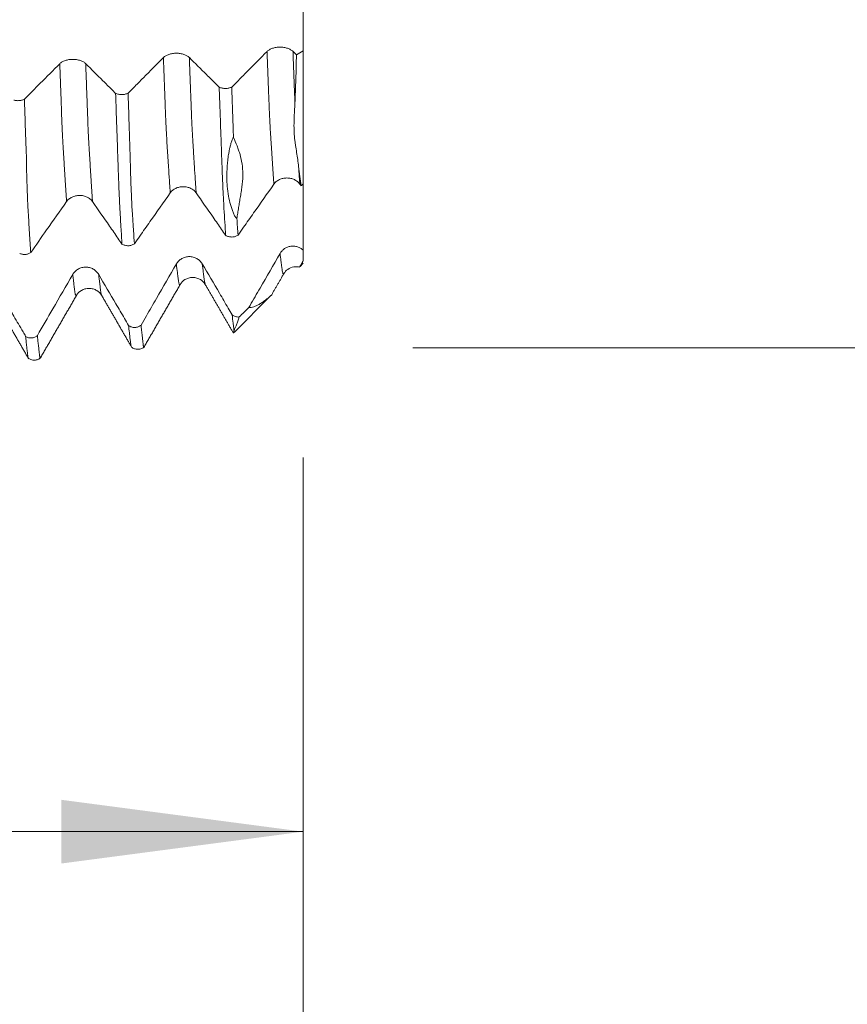
# Model space of a CAD drawing. Units: millimetres. Extents: x -62 to 80, y -82 to 36.
# Drawn here: x 54 to 66, y -18 to -3 of the extents above; entities that cross this region are included whole.
import ezdxf

# ---------------------------------------------------------------- set-up
doc = ezdxf.new("R2010")
doc.units = ezdxf.units.MM
for name, color, linetype in [('1', 4, 'Continuous'), ('2', 7, 'Continuous'), ('SK2', 7, 'Continuous')]:
    doc.layers.add(name, color=color, linetype=linetype)
doc.styles.add('iso_b_vert', font='simplex.shx')
doc.dimstyles.get("Standard").update_dxf_attribs({"dimtxt": 0.18, "dimasz": 0.18, "dimexe": 0.18, "dimexo": 0.0625, "dimgap": 0.09, "dimtad": 1, "dimzin": 0, "dimdsep": 52, "dimtxsty": 'Standard', "dimcen": 0.09, "dimadec": 0, "dimazin": 0, "dimtfac": 1, "dimtdec": 4, "dimtofl": 0, "dimtmove": 0, "dimatfit": 3, "dimfxl": 1, "dimtolj": 1, "dimtzin": 0, "dimarcsym": 0})

# ---------------------------------------------------------------- blocks, each defined once
blk = doc.blocks.new('_U0')
at = {"layer": '2', "lineweight": 13}
for p, q in [((77.5, -8.09623), (77.5, 33.275827)), ((59.5875, 8.09623), (79.5, 8.09623)), ((59.5875, -8.09623), (79.5, -8.09623))]:
    blk.add_line(p, q, dxfattribs=at)
at = {"layer": '2', "lineweight": 18}
for points in [[(77.5, 8.09623), (77.960784, 4.596232), (77.039216, 4.596228)], [(77.5, -8.09623), (77.039216, -4.596232), (77.960784, -4.596228)]]:
    blk.add_solid(points, dxfattribs=at)
at = {"layer": '2', "lineweight": 18, "insert": (76.908886, 18.23123), "char_height": 3, "attachment_point": 7, "rotation": 90, "line_spacing_factor": 1.084337, "style": 'iso_b_vert'}
blk.add_mtext('\\W0.7161;M16x1.50', dxfattribs=at)
blk = doc.blocks.new('_U3')
at = {"layer": 'SK2', "lineweight": 13}
for p, q in [((43, -9.68373), (43, -17.09623)), ((58, -9.68373), (58, -17.09623)), ((58, -15.09623), (43, -15.09623))]:
    blk.add_line(p, q, dxfattribs=at)
at = {"layer": 'SK2', "lineweight": 18}
for points in [[(43, -15.09623), (46.499998, -14.635446), (46.500002, -15.557014)], [(58, -15.09623), (54.500002, -15.557014), (54.499998, -14.635446)]]:
    blk.add_solid(points, dxfattribs=at)
at = {"layer": 'SK2', "lineweight": 18, "insert": (48.983494, -14.211115), "char_height": 3, "attachment_point": 7, "line_spacing_factor": 1.084337, "style": 'iso_b_vert'}
blk.add_mtext('\\W0.5321;15', dxfattribs=at)
blk = doc.blocks.new('_U4')
at = {"layer": 'SK2', "lineweight": 13}
for p, q in [((8, -7.4375), (8, -39.59623)), ((58, -9.68373), (58, -39.59623)), ((58, -37.59623), (8, -37.59623))]:
    blk.add_line(p, q, dxfattribs=at)
at = {"layer": 'SK2', "lineweight": 18}
for points in [[(8, -37.59623), (11.499998, -37.135446), (11.500002, -38.057014)], [(58, -37.59623), (54.500002, -38.057014), (54.499998, -37.135446)]]:
    blk.add_solid(points, dxfattribs=at)
at = {"layer": 'SK2', "lineweight": 18, "insert": (31.367172, -36.711115), "char_height": 3, "attachment_point": 7, "line_spacing_factor": 1.084337, "style": 'iso_b_vert'}
blk.add_mtext('\\W0.6740;50', dxfattribs=at)
blk = doc.blocks.new('_U5')
at = {"layer": '2', "lineweight": 13}
for p, q in [((15.5, -1.5875), (15.5, -28.59623)), ((58, -9.68373), (58, -28.59623)), ((58, -26.59623), (15.5, -26.59623))]:
    blk.add_line(p, q, dxfattribs=at)
at = {"layer": '2', "lineweight": 18}
for points in [[(15.5, -26.59623), (18.999998, -26.135446), (19.000002, -27.057014)], [(58, -26.59623), (54.500002, -27.057014), (54.499998, -26.135446)]]:
    blk.add_solid(points, dxfattribs=at)
at = {"layer": '2', "lineweight": 18, "insert": (33.230601, -25.711115), "char_height": 3, "attachment_point": 7, "line_spacing_factor": 1.084337, "style": 'iso_b_vert'}
blk.add_mtext('\\W0.7640;42.5', dxfattribs=at)

msp = doc.modelspace()

# ---------------------------------------------------------------- linework, layer by layer
at = {"layer": '1', "lineweight": 18}
for p, q in [((58, -3.803), (58, -5.7274)), ((57.9554, -6.9196), (58, -6.875)), ((57.0012, -7.8738), (57.5283, -7.3467))]:
    msp.add_line(p, q, dxfattribs=at)
for points, degree in [([(58, -3.803), (58, -3.5323), (58, -3.2617), (58, -2.9911)], 3), ([(57.9017, -3.8594), (57.8853, -3.8431), (57.8689, -3.8269), (57.8525, -3.8106)], 3), ([(58, -3.803), (57.9672, -3.8218), (57.9344, -3.8406), (57.9017, -3.8594)], 3), ([(57.9513, -5.7301), (57.9568, -5.738), (57.9623, -5.7459), (57.9678, -5.7538)], 3), ([(57.9678, -5.7538), (57.9785, -5.745), (57.9893, -5.7362), (58, -5.7274)], 3), ([(58, -6.6836), (58, -6.3649), (58, -6.0461), (58, -5.7274)], 3), ([(57.5381, -7.3391), (57.7205, -7.0237)], 1), ([(55.6936, -8.0923), (55.9567, -7.6365), (56.2202, -7.1811)], 2), ([(56.5821, -7.1803), (56.7833, -7.5269), (56.984, -7.8742)], 2), ([(54.1952, -8.2466), (54.4576, -7.7918), (54.7204, -7.3376)], 2), ([(55.0825, -7.3379), (55.3001, -7.713), (55.5172, -8.0886)], 2), ([(53.582, -7.4868), (53.8053, -7.872), (54.0279, -8.2574)], 2), ([(57.2129, -7.5144), (57.1666, -7.56), (57.1203, -7.6056), (57.074, -7.6512)], 3)]:
    msp.add_open_spline(points, degree=degree, dxfattribs=at)
for points, knots in [([(56.3526, -3.899), (56.3431, -3.8895), (56.3316, -3.8809), (56.3116, -3.8694), (56.3044, -3.8657), (56.2893, -3.8591), (56.2737, -3.8531), (56.2568, -3.8482), (56.2392, -3.844), (56.2301, -3.8422), (56.2119, -3.8394), (56.2027, -3.8383), (56.184, -3.8369), (56.1744, -3.8365), (56.1459, -3.8365), (56.1272, -3.8379), (56.0997, -3.8421), (56.0906, -3.8439), (56.0731, -3.8481), (56.0647, -3.8505), (56.0483, -3.8559), (56.0404, -3.859), (56.0254, -3.8657), (56.0112, -3.8729), (55.9988, -3.8811), (55.9874, -3.8897), (55.9821, -3.8943), (55.9773, -3.8991)], [0, 0, 0, 0, 0.125, 0.125, 0.1875, 0.1875, 0.25, 0.3125, 0.3125, 0.375, 0.375, 0.4375, 0.4375, 0.5, 0.5, 0.625, 0.625, 0.6875, 0.6875, 0.75, 0.75, 0.8125, 0.8125, 0.875, 0.9375, 0.9375, 1, 1, 1, 1]), ([(57.4772, -3.8107), (57.3808, -3.9078), (57.2844, -4.0049), (57.1398, -4.1505), (57.0915, -4.199), (57.0174, -4.2737), (56.9914, -4.2997), (56.9655, -4.3258)], [0, 0, 0, 0, 0.5653621, 0.5653621, 0.8480432, 0.8480432, 1, 1, 1, 1]), ([(57.8525, -3.8106), (57.8429, -3.8011), (57.8314, -3.7925), (57.8114, -3.781), (57.8042, -3.7773), (57.7892, -3.7707), (57.7735, -3.7646), (57.7566, -3.7598), (57.739, -3.7556), (57.73, -3.7538), (57.7117, -3.751), (57.7025, -3.7499), (57.6838, -3.7485), (57.6742, -3.7481), (57.6457, -3.7481), (57.627, -3.7495), (57.5995, -3.7537), (57.5904, -3.7555), (57.5729, -3.7597), (57.5645, -3.7621), (57.5482, -3.7675), (57.5403, -3.7706), (57.5252, -3.7773), (57.511, -3.7845), (57.4987, -3.7926), (57.4872, -3.8013), (57.4819, -3.8059), (57.4772, -3.8107)], [0, 0, 0, 0, 0.125, 0.125, 0.1875, 0.1875, 0.25, 0.3125, 0.3125, 0.375, 0.375, 0.4375, 0.4375, 0.5, 0.5, 0.625, 0.625, 0.6875, 0.6875, 0.75, 0.75, 0.8125, 0.8125, 0.875, 0.9375, 0.9375, 1, 1, 1, 1]), ([(54.4775, -3.9875), (54.3835, -4.0822), (54.2894, -4.1769), (54.1189, -4.3486), (54.0424, -4.4255), (53.9659, -4.5024)], [0, 0, 0, 0, 0.5516666, 0.5516666, 1, 1, 1, 1]), ([(54.8528, -3.9874), (54.8432, -3.9779), (54.8317, -3.9694), (54.8117, -3.9578), (54.8045, -3.9542), (54.7895, -3.9475), (54.7738, -3.9415), (54.7569, -3.9366), (54.7393, -3.9324), (54.7303, -3.9306), (54.7121, -3.9278), (54.7028, -3.9267), (54.6841, -3.9253), (54.6746, -3.9249), (54.646, -3.9249), (54.6273, -3.9263), (54.5998, -3.9306), (54.5907, -3.9323), (54.5733, -3.9365), (54.5648, -3.9389), (54.5485, -3.9444), (54.5406, -3.9474), (54.5255, -3.9541), (54.5114, -3.9613), (54.499, -3.9695), (54.4875, -3.9781), (54.4822, -3.9827), (54.4775, -3.9875)], [0, 0, 0, 0, 0.125, 0.125, 0.1875, 0.1875, 0.25, 0.3125, 0.3125, 0.375, 0.375, 0.4375, 0.4375, 0.5, 0.5, 0.625, 0.625, 0.6875, 0.6875, 0.75, 0.75, 0.8125, 0.8125, 0.875, 0.9375, 0.9375, 1, 1, 1, 1]), ([(55.285, -4.4165), (55.2655, -4.397), (55.2459, -4.3776), (55.1848, -4.317), (55.1433, -4.2758), (55.0188, -4.1522), (54.9358, -4.0698), (54.8528, -3.9874)], [0, 0, 0, 0, 0.1357693, 0.1357693, 0.4238462, 0.4238462, 1, 1, 1, 1]), ([(55.9773, -3.8991), (55.881, -3.9962), (55.7846, -4.0933), (55.6399, -4.2389), (55.5917, -4.2874), (55.5175, -4.362), (55.4916, -4.3881), (55.4657, -4.4142)], [0, 0, 0, 0, 0.5654168, 0.5654168, 0.8481252, 0.8481252, 1, 1, 1, 1]), ([(56.7849, -4.3281), (56.7654, -4.3087), (56.7458, -4.2892), (56.6847, -4.2286), (56.6432, -4.1874), (56.5187, -4.0638), (56.4357, -3.9814), (56.3526, -3.899)], [0, 0, 0, 0, 0.1357191, 0.1357191, 0.4238127, 0.4238127, 1, 1, 1, 1]), ([(57.8806, -4.5501), (57.8814, -4.5361), (57.8821, -4.5222), (57.8833, -4.4943), (57.8839, -4.4803), (57.8855, -4.4384), (57.8866, -4.4103), (57.8899, -4.3254), (57.8919, -4.2684), (57.897, -4.0958), (57.8997, -3.9786), (57.9017, -3.8594)], [0, 0, 0, 0, 0.0625, 0.0625, 0.125, 0.125, 0.25, 0.25, 0.5, 0.5, 1, 1, 1, 1]), ([(55.285, -4.4165), (55.2914, -4.4194), (55.2982, -4.422), (55.3125, -4.4264), (55.3201, -4.4283), (55.3356, -4.4313), (55.3435, -4.4324), (55.3596, -4.4339), (55.3679, -4.4342), (55.3843, -4.434), (55.3923, -4.4335), (55.4083, -4.4317), (55.4163, -4.4303), (55.4315, -4.4269), (55.4388, -4.4249), (55.4528, -4.4201), (55.4595, -4.4173), (55.4657, -4.4142)], [0, 0, 0, 0, 0.125, 0.125, 0.25, 0.25, 0.375, 0.375, 0.5, 0.5, 0.625, 0.625, 0.75, 0.75, 0.875, 0.875, 1, 1, 1, 1]), ([(55.4657, -4.4142), (55.4697, -4.5307), (55.4736, -4.6464), (55.4793, -4.8184), (55.4812, -4.8755), (55.4838, -4.961), (55.4848, -4.9895), (55.4867, -5.0464), (55.4877, -5.0747), (55.4897, -5.1314), (55.4906, -5.1597), (55.4924, -5.2161), (55.4933, -5.2441), (55.4952, -5.2997), (55.496, -5.3273), (55.4976, -5.3822), (55.4982, -5.4094), (55.4994, -5.4632), (55.4999, -5.4899), (55.501, -5.5426), (55.5015, -5.5684), (55.5035, -5.6441), (55.5052, -5.6922), (55.509, -5.7839), (55.5112, -5.8275), (55.5142, -5.8903), (55.5151, -5.9108), (55.5168, -5.9509), (55.5176, -5.9706), (55.5192, -6.0091), (55.52, -6.0279), (55.5219, -6.0646), (55.5229, -6.0825), (55.5261, -6.1352), (55.5287, -6.1689), (55.5326, -6.219), (55.5339, -6.2356), (55.5363, -6.2689), (55.5374, -6.2856), (55.5394, -6.3191), (55.5403, -6.3358), (55.5422, -6.3691), (55.5432, -6.3857), (55.548, -6.4679), (55.5522, -6.5317), (55.5565, -6.5939)], [0, 0, 0, 0, 0.125, 0.125, 0.1875, 0.1875, 0.21875, 0.21875, 0.25, 0.25, 0.28125, 0.28125, 0.3125, 0.3125, 0.34375, 0.34375, 0.375, 0.375, 0.40625, 0.40625, 0.4375, 0.4375, 0.5, 0.5, 0.5625, 0.5625, 0.59375, 0.59375, 0.625, 0.625, 0.65625, 0.65625, 0.6875, 0.6875, 0.75, 0.75, 0.78125, 0.78125, 0.8125, 0.8125, 0.84375, 0.84375, 0.875, 0.875, 1, 1, 1, 1]), ([(56.7849, -4.3281), (56.7913, -4.331), (56.7981, -4.3336), (56.8124, -4.338), (56.82, -4.3399), (56.8355, -4.3429), (56.8434, -4.344), (56.8595, -4.3455), (56.8677, -4.3458), (56.8841, -4.3456), (56.8922, -4.3451), (56.9082, -4.3433), (56.9161, -4.342), (56.9314, -4.3386), (56.9387, -4.3365), (56.9526, -4.3317), (56.9593, -4.3289), (56.9655, -4.3258)], [0, 0, 0, 0, 0.125, 0.125, 0.25, 0.25, 0.375, 0.375, 0.5, 0.5, 0.625, 0.625, 0.75, 0.75, 0.875, 0.875, 1, 1, 1, 1]), ([(56.8779, -6.4695), (56.8738, -6.4077), (56.8698, -6.3444), (56.8618, -6.2151), (56.8579, -6.1491), (56.8519, -6.0475), (56.85, -6.0133), (56.847, -5.9606), (56.846, -5.9427), (56.8441, -5.9064), (56.8432, -5.888), (56.8414, -5.8498), (56.8404, -5.8302), (56.8385, -5.7898), (56.8376, -5.7691), (56.8348, -5.7058), (56.833, -5.6617), (56.8292, -5.5702), (56.8273, -5.5229), (56.8237, -5.4255), (56.8219, -5.3752), (56.8182, -5.2717), (56.8164, -5.2183), (56.8136, -5.1369), (56.8126, -5.1095), (56.8106, -5.0545), (56.8096, -5.027), (56.8067, -4.9441), (56.8047, -4.8887), (56.8008, -4.7777), (56.7988, -4.7221), (56.7929, -4.5544), (56.7889, -4.4416), (56.7849, -4.3281)], [0, 0, 0, 0, 0.125, 0.125, 0.25, 0.25, 0.3125, 0.3125, 0.34375, 0.34375, 0.375, 0.375, 0.40625, 0.40625, 0.4375, 0.4375, 0.5, 0.5, 0.5625, 0.5625, 0.625, 0.625, 0.6875, 0.6875, 0.71875, 0.71875, 0.75, 0.75, 0.8125, 0.8125, 0.875, 0.875, 1, 1, 1, 1]), ([(56.9655, -4.3258), (56.9676, -4.3875), (56.9697, -4.4489), (56.9739, -4.5712), (56.9759, -4.6321), (56.9801, -4.7532), (56.9823, -4.8133), (56.9857, -4.9034), (56.9869, -4.9333), (56.9893, -4.9932), (56.9904, -5.0231), (56.9913, -5.0531)], [0, 0, 0, 0, 0.25, 0.25, 0.5, 0.5, 0.75, 0.75, 0.875, 0.875, 1, 1, 1, 1]), ([(53.8127, -4.5146), (53.8189, -4.5163), (53.8253, -4.5178), (53.8384, -4.52), (53.845, -4.5209), (53.8584, -4.5221), (53.8653, -4.5224), (53.879, -4.5225), (53.8925, -4.5219), (53.9058, -4.5203), (53.919, -4.5181), (53.9254, -4.5167), (53.9378, -4.5135), (53.9437, -4.5116), (53.9552, -4.5074), (53.9607, -4.505), (53.9659, -4.5024)], [0, 0, 0, 0, 0.125, 0.125, 0.25, 0.25, 0.375, 0.375, 0.5, 0.625, 0.625, 0.75, 0.75, 0.875, 0.875, 1, 1, 1, 1]), ([(53.9659, -4.5024), (53.9678, -4.5615), (53.9698, -4.6203), (53.9735, -4.7375), (53.9753, -4.7959), (53.9789, -4.9123), (53.9807, -4.9702), (53.9851, -5.0852), (53.9876, -5.1424), (53.9909, -5.228), (53.9919, -5.2565), (53.9936, -5.3136), (53.9943, -5.3422), (53.9952, -5.3993), (53.9955, -5.4277), (53.9963, -5.4839), (53.9968, -5.5117), (53.9979, -5.5664), (53.9987, -5.5934), (54.0003, -5.6464), (54.0012, -5.6723), (54.0031, -5.7232), (54.004, -5.7482), (54.0057, -5.7974), (54.0065, -5.8216), (54.0088, -5.8929), (54.0102, -5.9388), (54.0131, -6.004), (54.0142, -6.0251), (54.0164, -6.0662), (54.0177, -6.086), (54.0203, -6.1246), (54.0217, -6.1433), (54.0242, -6.1801), (54.0254, -6.1982), (54.0284, -6.2522), (54.03, -6.2876), (54.0336, -6.3569), (54.0356, -6.391), (54.0397, -6.4587), (54.042, -6.4921), (54.0463, -6.5585), (54.0483, -6.5913), (54.0525, -6.6562), (54.0546, -6.6882), (54.0567, -6.7198)], [0, 0, 0, 0, 0.0625, 0.0625, 0.125, 0.125, 0.1875, 0.1875, 0.25, 0.25, 0.28125, 0.28125, 0.3125, 0.3125, 0.34375, 0.34375, 0.375, 0.375, 0.40625, 0.40625, 0.4375, 0.4375, 0.46875, 0.46875, 0.5, 0.5, 0.5625, 0.5625, 0.59375, 0.59375, 0.625, 0.625, 0.65625, 0.65625, 0.6875, 0.6875, 0.75, 0.75, 0.8125, 0.8125, 0.875, 0.875, 0.9375, 0.9375, 1, 1, 1, 1]), ([(55.3778, -6.5959), (55.3739, -6.5336), (55.3698, -6.4696), (55.3638, -6.3713), (55.3619, -6.3381), (55.3589, -6.288), (55.3579, -6.2712), (55.3559, -6.2377), (55.355, -6.221), (55.352, -6.1704), (55.3501, -6.1363), (55.3473, -6.0832), (55.3463, -6.0652), (55.3445, -6.0283), (55.3435, -6.0095), (55.3407, -5.9513), (55.3388, -5.9105), (55.3351, -5.8254), (55.3332, -5.781), (55.3296, -5.6883), (55.3277, -5.64), (55.3249, -5.5646), (55.324, -5.539), (55.3221, -5.487), (55.3212, -5.4606), (55.3183, -5.3806), (55.3165, -5.3261), (55.3127, -5.2153), (55.3108, -5.159), (55.3068, -5.046), (55.3048, -4.9893), (55.3009, -4.8758), (55.299, -4.819), (55.2951, -4.7048), (55.293, -4.6474), (55.289, -4.5323), (55.287, -4.4745), (55.285, -4.4165)], [0, 0, 0, 0, 0.125, 0.125, 0.1875, 0.1875, 0.21875, 0.21875, 0.25, 0.25, 0.3125, 0.3125, 0.34375, 0.34375, 0.375, 0.375, 0.4375, 0.4375, 0.5, 0.5, 0.5625, 0.5625, 0.59375, 0.59375, 0.625, 0.625, 0.6875, 0.6875, 0.75, 0.75, 0.8125, 0.8125, 0.875, 0.875, 0.9375, 0.9375, 1, 1, 1, 1]), ([(57.9338, -5.4737), (57.9296, -5.441), (57.9251, -5.4079), (57.9157, -5.341), (57.9107, -5.3072), (57.9002, -5.2388), (57.8946, -5.2043), (57.8867, -5.1514), (57.8842, -5.1336), (57.8793, -5.0975), (57.877, -5.0792), (57.873, -5.0419), (57.8715, -5.0229), (57.8691, -4.984), (57.8665, -4.9245), (57.8668, -4.8618), (57.8684, -4.7973), (57.8698, -4.7538), (57.872, -4.7092), (57.8743, -4.6643), (57.8755, -4.6417), (57.878, -4.5961), (57.8794, -4.5731), (57.8806, -4.5501)], [0, 0, 0, 0, 0.125, 0.125, 0.25, 0.25, 0.375, 0.375, 0.4375, 0.4375, 0.5, 0.5, 0.5625, 0.5625, 0.625, 0.75, 0.75, 0.8125, 0.875, 0.875, 0.9375, 0.9375, 1, 1, 1, 1]), ([(56.9913, -5.0531), (56.9898, -5.0549), (56.9883, -5.0569), (56.9857, -5.0609), (56.9844, -5.063), (56.9808, -5.0693), (56.9787, -5.0736), (56.9728, -5.0864), (56.9695, -5.0949), (56.9634, -5.1121), (56.9606, -5.1206), (56.9555, -5.1374), (56.9531, -5.1458), (56.9463, -5.1707), (56.9423, -5.1871), (56.9349, -5.2197), (56.9316, -5.2358), (56.9255, -5.2678), (56.9227, -5.2837), (56.9177, -5.3151), (56.9154, -5.3305), (56.9093, -5.3764), (56.9061, -5.4062), (56.9011, -5.4648), (56.8992, -5.4935), (56.8965, -5.5498), (56.8956, -5.5775), (56.895, -5.6319), (56.8952, -5.6586), (56.8967, -5.7109), (56.898, -5.7366), (56.9036, -5.8111), (56.9096, -5.8578), (56.9261, -5.9453), (56.9365, -5.9862), (56.9537, -6.0447), (56.9658, -6.0828), (56.9788, -6.1191), (56.9892, -6.1455), (56.9928, -6.1541), (57.0003, -6.171), (57.0041, -6.1792), (57.0124, -6.195), (57.0168, -6.2026), (57.0244, -6.2129), (57.027, -6.2161), (57.0315, -6.2204), (57.0331, -6.2217), (57.0365, -6.2239), (57.0383, -6.2249), (57.0405, -6.2254)], [0, 0, 0, 0, 0.0039063, 0.0039063, 0.0078125, 0.0078125, 0.015625, 0.015625, 0.03125, 0.03125, 0.046875, 0.046875, 0.0625, 0.0625, 0.09375, 0.09375, 0.125, 0.125, 0.15625, 0.15625, 0.1875, 0.1875, 0.25, 0.25, 0.3125, 0.3125, 0.375, 0.375, 0.4375, 0.4375, 0.5, 0.5, 0.625, 0.625, 0.75, 0.75, 0.8125, 0.875, 0.875, 0.90625, 0.90625, 0.9375, 0.9375, 0.96875, 0.96875, 0.984375, 0.984375, 0.9921875, 0.9921875, 1, 1, 1, 1]), ([(56.9913, -5.0531), (57.0091, -5.0943), (57.0266, -5.1352), (57.0508, -5.1972), (57.0585, -5.218), (57.0729, -5.2601), (57.0796, -5.2815), (57.098, -5.3464), (57.108, -5.3909), (57.1221, -5.4835), (57.1262, -5.5317), (57.1267, -5.6076), (57.126, -5.6335), (57.1226, -5.6865), (57.1199, -5.7136), (57.1134, -5.7685), (57.1095, -5.796), (57.1013, -5.8512), (57.0968, -5.8788), (57.0876, -5.9339), (57.0829, -5.9613), (57.0737, -6.0155), (57.0692, -6.0424), (57.0604, -6.0957), (57.0561, -6.1221), (57.048, -6.1742), (57.0442, -6.1999), (57.0405, -6.2254)], [0, 0, 0, 0, 0.125, 0.125, 0.1875, 0.1875, 0.25, 0.25, 0.375, 0.375, 0.5, 0.5, 0.5625, 0.5625, 0.625, 0.625, 0.6875, 0.6875, 0.75, 0.75, 0.8125, 0.8125, 0.875, 0.875, 0.9375, 0.9375, 1, 1, 1, 1]), ([(57.9678, -5.7538), (57.9627, -5.7094), (57.9574, -5.6639), (57.9461, -5.5704), (57.9401, -5.5226), (57.9338, -5.4737)], [0, 0, 0, 0, 0.5, 0.5, 1, 1, 1, 1]), ([(57.576, -5.7302), (57.5855, -5.7167), (57.597, -5.7044), (57.617, -5.6879), (57.6242, -5.6827), (57.6392, -5.6732), (57.6549, -5.6645), (57.6718, -5.6576), (57.6894, -5.6516), (57.6984, -5.649), (57.7166, -5.645), (57.7259, -5.6434), (57.7446, -5.6413), (57.7541, -5.6408), (57.7827, -5.6408), (57.8014, -5.6428), (57.8289, -5.6488), (57.838, -5.6513), (57.8555, -5.6573), (57.8639, -5.6607), (57.8802, -5.6685), (57.8881, -5.6729), (57.9032, -5.6824), (57.9174, -5.6927), (57.9298, -5.7044), (57.9412, -5.7168), (57.9465, -5.7233), (57.9513, -5.7301)], [0, 0, 0, 0, 0.125, 0.125, 0.1875, 0.1875, 0.25, 0.3125, 0.3125, 0.375, 0.375, 0.4375, 0.4375, 0.5, 0.5, 0.625, 0.625, 0.6875, 0.6875, 0.75, 0.75, 0.8125, 0.8125, 0.875, 0.9375, 0.9375, 1, 1, 1, 1]), ([(56.0758, -5.8563), (56.0854, -5.8428), (56.0968, -5.8305), (56.1169, -5.814), (56.1241, -5.8088), (56.1391, -5.7993), (56.1547, -5.7906), (56.1716, -5.7837), (56.1892, -5.7777), (56.1982, -5.7751), (56.2165, -5.7711), (56.2257, -5.7695), (56.2444, -5.7675), (56.254, -5.7669), (56.2825, -5.7669), (56.3012, -5.7689), (56.3287, -5.7749), (56.3378, -5.7775), (56.3553, -5.7834), (56.3637, -5.7869), (56.3801, -5.7946), (56.388, -5.799), (56.4031, -5.8085), (56.4172, -5.8188), (56.4296, -5.8305), (56.4411, -5.8429), (56.4464, -5.8494), (56.4511, -5.8562)], [0, 0, 0, 0, 0.125, 0.125, 0.1875, 0.1875, 0.25, 0.3125, 0.3125, 0.375, 0.375, 0.4375, 0.4375, 0.5, 0.5, 0.625, 0.625, 0.6875, 0.6875, 0.75, 0.75, 0.8125, 0.8125, 0.875, 0.9375, 0.9375, 1, 1, 1, 1]), ([(57.0568, -6.4674), (57.0833, -6.4298), (57.1098, -6.3921), (57.1851, -6.2852), (57.234, -6.2158), (57.3806, -6.0077), (57.4783, -5.869), (57.576, -5.7302)], [0, 0, 0, 0, 0.1530895, 0.1530895, 0.435393, 0.435393, 1, 1, 1, 1]), ([(54.5757, -5.9826), (54.5852, -5.969), (54.5967, -5.9568), (54.6167, -5.9403), (54.6239, -5.9351), (54.6389, -5.9256), (54.6546, -5.9169), (54.6715, -5.91), (54.689, -5.9039), (54.6981, -5.9014), (54.7163, -5.8973), (54.7255, -5.8958), (54.7443, -5.8937), (54.7538, -5.8932), (54.7824, -5.8931), (54.8011, -5.8951), (54.8286, -5.9012), (54.8377, -5.9037), (54.8551, -5.9097), (54.8636, -5.9131), (54.8799, -5.9209), (54.8878, -5.9252), (54.9029, -5.9348), (54.9171, -5.9451), (54.9294, -5.9568), (54.9409, -5.9691), (54.9462, -5.9757), (54.9509, -5.9825)], [0, 0, 0, 0, 0.125, 0.125, 0.1875, 0.1875, 0.25, 0.3125, 0.3125, 0.375, 0.375, 0.4375, 0.4375, 0.5, 0.5, 0.625, 0.625, 0.6875, 0.6875, 0.75, 0.75, 0.8125, 0.8125, 0.875, 0.9375, 0.9375, 1, 1, 1, 1]), ([(55.5565, -6.5939), (55.5831, -6.5562), (55.6096, -6.5184), (55.6851, -6.4113), (55.7339, -6.3419), (55.8804, -6.1338), (55.9781, -5.9951), (56.0758, -5.8563)], [0, 0, 0, 0, 0.1534921, 0.1534921, 0.4356614, 0.4356614, 1, 1, 1, 1]), ([(56.4511, -5.8562), (56.533, -5.974), (56.615, -6.0918), (56.7379, -6.2685), (56.7789, -6.3273), (56.8392, -6.414), (56.8585, -6.4417), (56.8779, -6.4695)], [0, 0, 0, 0, 0.5761233, 0.5761233, 0.864185, 0.864185, 1, 1, 1, 1]), ([(54.0567, -6.7198), (54.1335, -6.6107), (54.2103, -6.5016), (54.3833, -6.2559), (54.4795, -6.1193), (54.5757, -5.9826)], [0, 0, 0, 0, 0.443925, 0.443925, 1, 1, 1, 1]), ([(54.9509, -5.9825), (55.0329, -6.1003), (55.1148, -6.2181), (55.2378, -6.3947), (55.2788, -6.4536), (55.3391, -6.5403), (55.3585, -6.5681), (55.3778, -6.5959)], [0, 0, 0, 0, 0.5759992, 0.5759992, 0.8639989, 0.8639989, 1, 1, 1, 1]), ([(57.0405, -6.2254), (57.0432, -6.2669), (57.046, -6.3077), (57.0514, -6.3884), (57.0541, -6.4282), (57.0568, -6.4674)], [0, 0, 0, 0, 0.5, 0.5, 1, 1, 1, 1]), ([(57.0568, -6.4674), (57.0506, -6.4717), (57.044, -6.4755), (57.0301, -6.4821), (57.0228, -6.485), (57.0076, -6.4897), (56.9998, -6.4914), (56.984, -6.4939), (56.9759, -6.4946), (56.9597, -6.4948), (56.9516, -6.4943), (56.9357, -6.4922), (56.9278, -6.4906), (56.9125, -6.4863), (56.9051, -6.4837), (56.891, -6.4773), (56.8842, -6.4736), (56.8779, -6.4695)], [0, 0, 0, 0, 0.125, 0.125, 0.25, 0.25, 0.375, 0.375, 0.5, 0.5, 0.625, 0.625, 0.75, 0.75, 0.875, 0.875, 1, 1, 1, 1]), ([(55.5565, -6.5939), (55.5503, -6.5982), (55.5437, -6.602), (55.5298, -6.6086), (55.5225, -6.6114), (55.5073, -6.6161), (55.4996, -6.6178), (55.4838, -6.6203), (55.4757, -6.6209), (55.4595, -6.6211), (55.4515, -6.6206), (55.4356, -6.6186), (55.4277, -6.617), (55.4124, -6.6127), (55.405, -6.61), (55.3909, -6.6037), (55.3842, -6.6), (55.3778, -6.5959)], [0, 0, 0, 0, 0.125, 0.125, 0.25, 0.25, 0.375, 0.375, 0.5, 0.5, 0.625, 0.625, 0.75, 0.75, 0.875, 0.875, 1, 1, 1, 1]), ([(58, -6.6836), (57.994, -6.6781), (57.9877, -6.6729), (57.9747, -6.6634), (57.9612, -6.6546), (57.9468, -6.6473), (57.9319, -6.6408), (57.9242, -6.6379), (57.9009, -6.6308), (57.885, -6.6277), (57.8606, -6.6259), (57.8524, -6.6257), (57.8362, -6.6262), (57.82, -6.6277), (57.8042, -6.631), (57.7884, -6.6351), (57.7806, -6.6377), (57.7579, -6.6465), (57.7436, -6.6539), (57.7235, -6.6676), (57.717, -6.6725), (57.7047, -6.683), (57.6931, -6.6941), (57.6828, -6.7065), (57.6732, -6.7195), (57.6687, -6.7263), (57.6647, -6.7333)], [0, 0, 0, 0, 0.0625, 0.0625, 0.125, 0.1875, 0.1875, 0.25, 0.25, 0.375, 0.375, 0.4375, 0.4375, 0.5, 0.5625, 0.5625, 0.625, 0.625, 0.75, 0.75, 0.8125, 0.8125, 0.875, 0.9375, 0.9375, 1, 1, 1, 1]), ([(58, -6.6836), (58, -6.7109), (58, -6.7372), (58, -6.7748), (58, -6.7871), (58, -6.8112), (58, -6.8231), (58, -6.835)], [0, 0, 0, 0, 0.5, 0.5, 0.75, 0.75, 1, 1, 1, 1]), ([(54.0567, -6.7198), (54.0457, -6.7274), (54.0337, -6.7334), (54.014, -6.7403), (54.0071, -6.7421), (53.9934, -6.745), (53.9865, -6.746), (53.9723, -6.7472), (53.9651, -6.7473), (53.9509, -6.7467), (53.9439, -6.746), (53.93, -6.7436), (53.9231, -6.742), (53.9097, -6.7379), (53.9033, -6.7355), (53.8971, -6.7327)], [0, 0, 0, 0, 0.25, 0.25, 0.375, 0.375, 0.5, 0.5, 0.625, 0.625, 0.75, 0.75, 0.875, 0.875, 1, 1, 1, 1]), ([(56.5401, -6.8848), (56.5306, -6.8685), (56.5191, -6.8538), (56.499, -6.834), (56.4918, -6.8277), (56.4768, -6.8163), (56.4612, -6.8059), (56.4442, -6.7976), (56.4267, -6.7904), (56.4176, -6.7874), (56.3994, -6.7825), (56.3902, -6.7807), (56.3714, -6.7782), (56.3619, -6.7775), (56.3333, -6.7775), (56.3147, -6.7799), (56.2871, -6.7872), (56.2781, -6.7903), (56.2606, -6.7974), (56.2522, -6.8016), (56.2358, -6.8109), (56.2279, -6.8161), (56.2128, -6.8276), (56.1987, -6.84), (56.1863, -6.854), (56.1749, -6.8689), (56.1696, -6.8768), (56.1648, -6.885)], [0, 0, 0, 0, 0.125, 0.125, 0.1875, 0.1875, 0.25, 0.3125, 0.3125, 0.375, 0.375, 0.4375, 0.4375, 0.5, 0.5, 0.625, 0.625, 0.6875, 0.6875, 0.75, 0.75, 0.8125, 0.8125, 0.875, 0.9375, 0.9375, 1, 1, 1, 1]), ([(57.6647, -6.7333), (57.5683, -6.9), (57.4719, -7.0667), (57.3272, -7.3167), (57.279, -7.4001), (57.2248, -7.4937), (57.2188, -7.5041), (57.2129, -7.5144)], [0, 0, 0, 0, 0.6402134, 0.6402134, 0.9603201, 0.9603201, 1, 1, 1, 1]), ([(57.9466, -6.9283), (57.9466, -6.9284), (57.9469, -6.9278), (57.9486, -6.9254), (57.9499, -6.9235), (57.9532, -6.9189), (57.9552, -6.9161), (57.9617, -6.9065), (57.9668, -6.8987), (57.9773, -6.8817), (57.9826, -6.8725), (57.992, -6.854), (57.9962, -6.8447), (58, -6.835)], [0, 0, 0, 0, 0.1068153, 0.1068153, 0.2184634, 0.2184634, 0.3301115, 0.3301115, 0.5534076, 0.5534076, 0.7767038, 0.7767038, 1, 1, 1, 1]), ([(55.0403, -7.0366), (55.0307, -7.0203), (55.0192, -7.0055), (54.9992, -6.9857), (54.992, -6.9795), (54.977, -6.9681), (54.9613, -6.9577), (54.9444, -6.9494), (54.9268, -6.9421), (54.9178, -6.9391), (54.8995, -6.9342), (54.8903, -6.9324), (54.8716, -6.9299), (54.862, -6.9293), (54.8335, -6.9292), (54.8148, -6.9317), (54.7873, -6.9389), (54.7782, -6.942), (54.7607, -6.9492), (54.7523, -6.9533), (54.736, -6.9626), (54.7281, -6.9679), (54.713, -6.9794), (54.6988, -6.9917), (54.6865, -7.0058), (54.675, -7.0206), (54.6697, -7.0285), (54.665, -7.0367)], [0, 0, 0, 0, 0.125, 0.125, 0.1875, 0.1875, 0.25, 0.3125, 0.3125, 0.375, 0.375, 0.4375, 0.4375, 0.5, 0.5, 0.625, 0.625, 0.6875, 0.6875, 0.75, 0.75, 0.8125, 0.8125, 0.875, 0.9375, 0.9375, 1, 1, 1, 1]), ([(56.1648, -6.885), (56.0685, -7.0517), (55.972, -7.2184), (55.8274, -7.4684), (55.7791, -7.5518), (55.705, -7.6798), (55.6791, -7.7246), (55.6532, -7.7693)], [0, 0, 0, 0, 0.5654721, 0.5654721, 0.8482081, 0.8482081, 1, 1, 1, 1]), ([(56.9724, -7.6216), (56.9529, -7.5882), (56.9333, -7.5549), (56.8722, -7.4508), (56.8307, -7.38), (56.7062, -7.1678), (56.6232, -7.0263), (56.5401, -6.8848)], [0, 0, 0, 0, 0.13581, 0.13581, 0.4238733, 0.4238733, 1, 1, 1, 1]), ([(57.7208, -7.023), (57.7349, -6.9992), (57.772, -6.9588), (57.8615, -6.919), (57.9223, -6.9243), (57.953, -6.9325)], [0, 0, 0, 0, 0.3245005, 0.6793025, 1, 1, 1, 1]), ([(54.665, -7.0367), (54.5691, -7.2026), (54.4732, -7.3684), (54.3026, -7.6631), (54.228, -7.7921), (54.1533, -7.921)], [0, 0, 0, 0, 0.5625423, 0.5625423, 1, 1, 1, 1]), ([(55.4725, -7.7733), (55.453, -7.7399), (55.4334, -7.7066), (55.3723, -7.6025), (55.3308, -7.5318), (55.2063, -7.3195), (55.1233, -7.1781), (55.0403, -7.0366)], [0, 0, 0, 0, 0.1357906, 0.1357906, 0.4238604, 0.4238604, 1, 1, 1, 1]), ([(56.2205, -7.1805), (56.2373, -7.1518), (56.2722, -7.1168), (56.3412, -7.0858), (56.4011, -7.0774), (56.461, -7.0856), (56.5301, -7.1166), (56.565, -7.1512), (56.5818, -7.1797)], [0, 0, 0, 0, 0.2385969, 0.3681685, 0.5009251, 0.6334782, 0.7623946, 1, 1, 1, 1]), ([(53.9835, -7.9327), (53.9709, -7.9112), (53.9583, -7.8897), (53.9006, -7.7913), (53.8555, -7.7144), (53.7201, -7.4837), (53.6299, -7.3298), (53.5397, -7.176)], [0, 0, 0, 0, 0.0852817, 0.0852817, 0.3901878, 0.3901878, 1, 1, 1, 1]), ([(54.7206, -7.3369), (54.7378, -7.3083), (54.7729, -7.2734), (54.8417, -7.2429), (54.9016, -7.2346), (54.9615, -7.2428), (55.0307, -7.274), (55.0656, -7.309), (55.0824, -7.3379)], [0, 0, 0, 0, 0.2343736, 0.3632593, 0.4962829, 0.6296721, 0.7597492, 1, 1, 1, 1]), ([(57.2129, -7.5144), (57.2362, -7.515), (57.2611, -7.511), (57.3005, -7.4986), (57.314, -7.4934), (57.3354, -7.4833), (57.3427, -7.4796), (57.3575, -7.4716), (57.365, -7.4673), (57.3802, -7.4583), (57.388, -7.4534), (57.4036, -7.4431), (57.4116, -7.4378), (57.4352, -7.4211), (57.4508, -7.4095), (57.48, -7.387), (57.4936, -7.376), (57.5169, -7.3564), (57.5267, -7.3478), (57.5348, -7.3401), (57.5363, -7.3387), (57.5375, -7.3375)], [0, 0, 0, 0, 0.2425049, 0.2425049, 0.3637574, 0.3637574, 0.4243836, 0.4243836, 0.4850099, 0.4850099, 0.5456361, 0.5456361, 0.6062623, 0.6062623, 0.7275148, 0.7275148, 0.8487673, 0.8487673, 0.9700197, 0.9700197, 1, 1, 1, 1]), ([(56.9999, -7.8477), (56.9988, -7.8394), (56.9975, -7.8306), (56.995, -7.813), (56.9937, -7.8042), (56.9914, -7.7865), (56.9904, -7.7776), (56.9883, -7.7595), (56.9872, -7.7503), (56.9816, -7.7034), (56.977, -7.6635), (56.9724, -7.6216)], [0, 0, 0, 0, 0.125, 0.125, 0.25, 0.25, 0.375, 0.375, 0.5, 0.5, 1, 1, 1, 1]), ([(56.9724, -7.6216), (56.9796, -7.6271), (56.9871, -7.632), (57.0031, -7.6402), (57.0116, -7.6436), (57.029, -7.6486), (57.0378, -7.6503), (57.0558, -7.6521), (57.065, -7.6521), (57.074, -7.6512)], [0, 0, 0, 0, 0.25, 0.25, 0.5, 0.5, 0.75, 0.75, 1, 1, 1, 1]), ([(57.074, -7.6512), (57.0663, -7.673), (57.0593, -7.6933), (57.0459, -7.7312), (57.0395, -7.7488), (57.0273, -7.7814), (57.0215, -7.7964), (57.0132, -7.817), (57.0105, -7.8236), (57.0051, -7.8361), (57.0024, -7.8421), (56.9999, -7.8477)], [0, 0, 0, 0, 0.25, 0.25, 0.5, 0.5, 0.75, 0.75, 0.875, 0.875, 1, 1, 1, 1]), ([(55.4725, -7.7733), (55.4789, -7.7783), (55.4857, -7.7827), (55.5, -7.7904), (55.5076, -7.7937), (55.5231, -7.7988), (55.531, -7.8007), (55.5471, -7.8031), (55.5554, -7.8037), (55.5718, -7.8033), (55.5799, -7.8025), (55.5959, -7.7994), (55.6038, -7.7971), (55.6191, -7.7913), (55.6264, -7.7877), (55.6403, -7.7794), (55.647, -7.7746), (55.6532, -7.7693)], [0, 0, 0, 0, 0.125, 0.125, 0.25, 0.25, 0.375, 0.375, 0.5, 0.5, 0.625, 0.625, 0.75, 0.75, 0.875, 0.875, 1, 1, 1, 1]), ([(55.5139, -8.0829), (55.5136, -8.0823), (55.5134, -8.0816), (55.5113, -8.0759), (55.5094, -8.0682), (55.5058, -8.0479), (55.5039, -8.0351), (55.501, -8.0139), (55.5, -8.0065), (55.4981, -7.9914), (55.4971, -7.9837), (55.4943, -7.9606), (55.4923, -7.945), (55.4883, -7.913), (55.4863, -7.8966), (55.4805, -7.846), (55.4765, -7.8104), (55.4725, -7.7733)], [0, 0, 0, 0, 0.0207689, 0.0207689, 0.1606591, 0.1606591, 0.3005492, 0.3005492, 0.3704943, 0.3704943, 0.4404394, 0.4404394, 0.5803295, 0.5803295, 0.7202197, 0.7202197, 1, 1, 1, 1]), ([(55.6532, -7.7693), (55.6551, -7.788), (55.6571, -7.8062), (55.6608, -7.842), (55.6627, -7.8594), (55.6666, -7.8932), (55.6686, -7.9096), (55.6726, -7.9415), (55.6745, -7.9572), (55.6779, -7.9886), (55.6796, -8.0042), (55.682, -8.0258), (55.6827, -8.0327), (55.6842, -8.0455), (55.6848, -8.0515), (55.6861, -8.0622), (55.6868, -8.0668), (55.6883, -8.0748), (55.689, -8.0781), (55.6906, -8.0832), (55.6914, -8.0852), (55.6929, -8.0879), (55.6936, -8.0887), (55.6949, -8.089), (55.6955, -8.0887), (55.6961, -8.0881)], [0, 0, 0, 0, 0.119577, 0.119577, 0.2391541, 0.2391541, 0.3587311, 0.3587311, 0.4783082, 0.4783082, 0.5978852, 0.5978852, 0.6576738, 0.6576738, 0.7174623, 0.7174623, 0.7772508, 0.7772508, 0.8370393, 0.8370393, 0.8968279, 0.8968279, 0.9566164, 0.9566164, 1, 1, 1, 1]), ([(53.9835, -7.9327), (53.9899, -7.9368), (53.9965, -7.9403), (54.0105, -7.9464), (54.0178, -7.9489), (54.0325, -7.9527), (54.0399, -7.954), (54.0551, -7.9553), (54.0628, -7.9554), (54.078, -7.9544), (54.0855, -7.9533), (54.1003, -7.9498), (54.1077, -7.9475), (54.1217, -7.9418), (54.1284, -7.9383), (54.1414, -7.9304), (54.1476, -7.9259), (54.1533, -7.921)], [0, 0, 0, 0, 0.125, 0.125, 0.25, 0.25, 0.375, 0.375, 0.5, 0.5, 0.625, 0.625, 0.75, 0.75, 0.875, 0.875, 1, 1, 1, 1]), ([(53.9835, -7.9327), (53.9853, -7.9516), (53.9872, -7.9701), (53.9908, -8.0063), (53.9927, -8.024), (53.9962, -8.0582), (53.9979, -8.0748), (54.0005, -8.0991), (54.0013, -8.1071), (54.0031, -8.1229), (54.004, -8.1308), (54.006, -8.1466), (54.0071, -8.1547), (54.0093, -8.1703), (54.0103, -8.1779), (54.0117, -8.1921), (54.0122, -8.1986), (54.0136, -8.2109), (54.0145, -8.2166), (54.0172, -8.2317), (54.0189, -8.2391), (54.0208, -8.2447), (54.021, -8.2454), (54.0213, -8.2461)], [0, 0, 0, 0, 0.1395091, 0.1395091, 0.2790182, 0.2790182, 0.4185273, 0.4185273, 0.4882818, 0.4882818, 0.5580364, 0.5580364, 0.6277909, 0.6277909, 0.6975455, 0.6975455, 0.7673, 0.7673, 0.8370546, 0.8370546, 0.9765637, 0.9765637, 1, 1, 1, 1]), ([(54.1533, -7.921), (54.1572, -7.9587), (54.1611, -7.9951), (54.1666, -8.0469), (54.1685, -8.0636), (54.1714, -8.088), (54.1724, -8.0961), (54.1743, -8.1119), (54.1753, -8.1198), (54.1782, -8.1435), (54.1799, -8.1595), (54.1821, -8.1817), (54.1827, -8.1888), (54.1841, -8.2018), (54.1847, -8.2077), (54.1861, -8.2184), (54.1868, -8.223), (54.1881, -8.2311), (54.1894, -8.238), (54.1909, -8.2422), (54.1925, -8.245), (54.1941, -8.2462), (54.1957, -8.2454), (54.1963, -8.2448)], [0, 0, 0, 0, 0.239802, 0.239802, 0.3597031, 0.3597031, 0.4196536, 0.4196536, 0.4796041, 0.4796041, 0.5995051, 0.5995051, 0.6594556, 0.6594556, 0.7194061, 0.7194061, 0.7793567, 0.7793567, 0.8393072, 0.8992577, 0.8992577, 0.9592082, 1, 1, 1, 1]), ([(56.9893, -7.8834), (56.9893, -7.883), (56.9894, -7.8823), (56.99, -7.879), (56.9912, -7.8747), (56.9941, -7.866), (56.9951, -7.8628), (56.9975, -7.8556), (56.9987, -7.8518), (56.9999, -7.8477)], [0, 0, 0, 0, 0.1292532, 0.1292532, 0.5646266, 0.5646266, 0.7823133, 0.7823133, 1, 1, 1, 1]), ([(55.5149, -8.086), (55.5282, -8.0969), (55.5572, -8.1135), (55.6099, -8.1226), (55.6619, -8.1113), (55.69, -8.0937), (55.7027, -8.0824)], [0, 0, 0, 0, 0.2452512, 0.5000267, 0.754802, 1, 1, 1, 1]), ([(54.017, -8.2448), (54.0304, -8.2553), (54.0593, -8.2712), (54.1112, -8.2794), (54.1623, -8.268), (54.1899, -8.2507), (54.2024, -8.2396)], [0, 0, 0, 0, 0.2463224, 0.5014312, 0.755741, 1, 1, 1, 1])]:
    msp.add_open_spline(points, degree=3, knots=knots, dxfattribs=at)
at = {"layer": '1', "lineweight": 13}
for points, knots in [([(57.4772, -3.8107), (57.4788, -3.8544), (57.4826, -3.9556), (57.4886, -4.1131), (57.4951, -4.282), (57.5004, -4.4303), (57.5048, -4.5318), (57.5079, -4.6237), (57.5111, -4.6964), (57.5143, -4.7634), (57.5175, -4.8266), (57.5218, -4.9084), (57.526, -4.9818), (57.5303, -5.049), (57.5335, -5.0968), (57.5367, -5.1388), (57.5399, -5.187), (57.5431, -5.2336), (57.5463, -5.2842), (57.5495, -5.3338), (57.5538, -5.4003), (57.5591, -5.4845), (57.5656, -5.5811), (57.5712, -5.6631), (57.5747, -5.7122), (57.576, -5.7302)], [0, 0, 0, 0, 0.0492132, 0.1143879, 0.1795626, 0.2447373, 0.2773247, 0.309912, 0.3424994, 0.3750867, 0.4076741, 0.4402614, 0.5054361, 0.5380235, 0.5706108, 0.6031982, 0.6357855, 0.6683729, 0.7009602, 0.7335476, 0.7661349, 0.8313096, 0.8964844, 0.9616591, 1, 1, 1, 1]), ([(57.8525, -3.8106), (57.854, -3.8507), (57.8577, -3.9484), (57.8635, -4.1025), (57.87, -4.2715), (57.8753, -4.4206), (57.8789, -4.5029), (57.8803, -4.5409), (57.8806, -4.5501)], [0, 0, 0, 0, 0.1594112, 0.3893804, 0.6193496, 0.8493188, 0.9643035, 1, 1, 1, 1]), ([(54.4775, -3.9875), (54.4783, -4.0086), (54.4811, -4.0876), (54.485, -4.1959), (54.4892, -4.3081), (54.4933, -4.4214), (54.4975, -4.5371), (54.5016, -4.6492), (54.5057, -4.7684), (54.5108, -4.8965), (54.5169, -5.0318), (54.5231, -5.1506), (54.5292, -5.2553), (54.5354, -5.355), (54.5415, -5.4476), (54.5477, -5.5402), (54.5528, -5.6267), (54.5569, -5.696), (54.5611, -5.7608), (54.5662, -5.8412), (54.5715, -5.9205), (54.5746, -5.9671), (54.5757, -5.9826)], [0, 0, 0, 0, 0.022952, 0.0859709, 0.1174804, 0.1489898, 0.2120087, 0.2435182, 0.2750276, 0.3380466, 0.4010655, 0.4640844, 0.5271033, 0.5901222, 0.6531411, 0.71616, 0.7791789, 0.8106884, 0.8421978, 0.9052168, 0.9682357, 1, 1, 1, 1]), ([(54.8528, -3.9874), (54.8534, -4.0051), (54.8562, -4.0807), (54.8599, -4.1856), (54.8641, -4.2979), (54.8682, -4.4112), (54.8724, -4.5271), (54.8765, -4.6392), (54.8806, -4.7585), (54.8857, -4.8868), (54.8918, -5.0225), (54.898, -5.1419), (54.9042, -5.2474), (54.9103, -5.3478), (54.9164, -5.4411), (54.9226, -5.5343), (54.9277, -5.6207), (54.9318, -5.69), (54.936, -5.7549), (54.9412, -5.8354), (54.9465, -5.9167), (54.9498, -5.9652), (54.9509, -5.9825)], [0, 0, 0, 0, 0.0192015, 0.0822203, 0.1137297, 0.1452391, 0.2082579, 0.2397673, 0.2712767, 0.3342954, 0.3973142, 0.460333, 0.5233518, 0.5863706, 0.6493894, 0.7124082, 0.775427, 0.8069364, 0.8384458, 0.9014646, 0.9644834, 1, 1, 1, 1]), ([(55.9773, -3.8991), (55.9788, -3.9393), (55.9824, -4.0371), (55.9882, -4.1923), (55.9945, -4.3604), (55.9998, -4.5023), (56.004, -4.6192), (56.0071, -4.7039), (56.0102, -4.7797), (56.0133, -4.8509), (56.0165, -4.9138), (56.0207, -4.9937), (56.0259, -5.091), (56.0311, -5.1752), (56.0353, -5.2369), (56.0385, -5.2807), (56.0416, -5.3283), (56.0457, -5.3932), (56.0531, -5.5115), (56.0615, -5.6448), (56.0698, -5.7685), (56.0739, -5.8282), (56.0758, -5.8563)], [0, 0, 0, 0, 0.0444917, 0.1085684, 0.1726452, 0.236722, 0.2687604, 0.3007988, 0.3328371, 0.3648755, 0.3969139, 0.4289523, 0.4930291, 0.5571059, 0.5891442, 0.6211826, 0.653221, 0.6852594, 0.7493362, 0.8774897, 0.9415665, 1, 1, 1, 1]), ([(56.3526, -3.899), (56.354, -3.9357), (56.3575, -4.0301), (56.3631, -4.1819), (56.3694, -4.3502), (56.3747, -4.492), (56.3789, -4.6092), (56.382, -4.6939), (56.3851, -4.7694), (56.3882, -4.8412), (56.3914, -4.9043), (56.3956, -4.9846), (56.4008, -5.0824), (56.406, -5.1673), (56.4102, -5.2296), (56.4134, -5.2739), (56.4165, -5.3217), (56.4207, -5.3869), (56.428, -5.5054), (56.4364, -5.6388), (56.4448, -5.7646), (56.449, -5.8263), (56.4511, -5.8562)], [0, 0, 0, 0, 0.0405985, 0.1046754, 0.1687523, 0.2328292, 0.2648677, 0.2969061, 0.3289446, 0.3609831, 0.3930215, 0.42506, 0.4891369, 0.5532138, 0.5852522, 0.6172907, 0.6493292, 0.6813676, 0.7454445, 0.8735983, 0.9376753, 1, 1, 1, 1]), ([(57.9338, -5.4737), (57.9339, -5.475), (57.9361, -5.5093), (57.9405, -5.575), (57.9463, -5.6591), (57.9499, -5.7102), (57.9513, -5.7301)], [0, 0, 0, 0, 0.0147568, 0.3864846, 0.7582125, 1, 1, 1, 1]), ([(57.6647, -6.7333), (57.669, -6.7705), (57.6754, -6.8239), (57.6829, -6.8817), (57.6872, -6.9144), (57.6915, -6.9477), (57.6968, -6.9838), (57.7022, -7.0099), (57.7065, -7.0232), (57.7097, -7.0297), (57.7129, -7.0324), (57.7161, -7.0314), (57.7186, -7.0279), (57.7201, -7.0248), (57.7204, -7.0239)], [0, 0, 0, 0, 0.2277435, 0.3434445, 0.401295, 0.4591455, 0.5748465, 0.6905475, 0.748398, 0.8062485, 0.864099, 0.9219495, 0.9798, 1, 1, 1, 1]), ([(56.1648, -6.885), (56.1698, -6.9289), (56.1769, -6.9883), (56.1849, -7.051), (56.1891, -7.0843), (56.1923, -7.1061), (56.1954, -7.1278), (56.1986, -7.1493), (56.2017, -7.1649), (56.2059, -7.1798), (56.2111, -7.1898), (56.2163, -7.1887), (56.2193, -7.183), (56.2202, -7.181)], [0, 0, 0, 0, 0.2645731, 0.3787626, 0.4358574, 0.4929522, 0.5500469, 0.6071417, 0.6642365, 0.7213313, 0.8355208, 0.9497104, 1, 1, 1, 1]), ([(56.5401, -6.8848), (56.5449, -6.9276), (56.5519, -6.9861), (56.5598, -7.048), (56.564, -7.0816), (56.5672, -7.1033), (56.5703, -7.1249), (56.5735, -7.1467), (56.5766, -7.1626), (56.5795, -7.1733), (56.5813, -7.1784), (56.5821, -7.1802)], [0, 0, 0, 0, 0.3404898, 0.4914107, 0.5668712, 0.6423316, 0.7177921, 0.7932525, 0.868713, 0.9441734, 1, 1, 1, 1]), ([(54.665, -7.0367), (54.6679, -7.0632), (54.6729, -7.1073), (54.68, -7.1661), (54.6862, -7.2146), (54.6914, -7.2542), (54.6955, -7.2857), (54.6985, -7.3054), (54.7016, -7.3201), (54.7057, -7.3363), (54.7109, -7.3459), (54.716, -7.3466), (54.7192, -7.3402), (54.7203, -7.3377), (54.7204, -7.3375)], [0, 0, 0, 0, 0.1563716, 0.2682202, 0.3800687, 0.4919173, 0.5478416, 0.6037658, 0.6596901, 0.7156144, 0.827463, 0.9393115, 0.9952358, 1, 1, 1, 1]), ([(55.0403, -7.0366), (55.0431, -7.062), (55.048, -7.105), (55.0549, -7.163), (55.0611, -7.2117), (55.0663, -7.2513), (55.0704, -7.2829), (55.0735, -7.3028), (55.0765, -7.3179), (55.0795, -7.3302), (55.0815, -7.3357), (55.0824, -7.3378)], [0, 0, 0, 0, 0.1970096, 0.344203, 0.4913965, 0.6385899, 0.7121866, 0.7857834, 0.8593801, 0.9329768, 1, 1, 1, 1])]:
    msp.add_open_spline(points, degree=3, knots=knots, dxfattribs=at)
at = {"layer": '2', "lineweight": 18}
msp.add_line((58, -9.6837), (58, -47.5962), dxfattribs=at)

# ---------------------------------------------------------------- dimensions: what is measured, and where the dimension line sits
dim = msp.add_linear_dim(base=(77.5, -8.0962), p1=(58, 8.0962), p2=(58, -8.0962), angle=90, dimstyle='Standard', override={"dimtxt": 3, "dimasz": 3.5, "dimexe": 2, "dimexo": 1.5875, "dimgap": 1.5, "dimtad": 1, "dimtih": 0, "dimtoh": 0, "dimdec": 3, "dimlfac": 1, "dimzin": 8, "dimdsep": 46, "dimlunit": 2, "dimpost": '', "dimtxsty": 'iso_b_vert', "dimsah": 1, "dimse1": 0, "dimse2": 0, "dimsd1": 0, "dimsd2": 0, "dimclrd": 2, "dimclre": 2, "dimclrt": 2, "dimtol": 0, "dimtm": -0.1, "dimtfac": 1.166667, "dimtdec": 3, "dimtofl": 1, "dimtmove": 0, "dimtzin": 8, "dimlwd": 13, "dimlwe": 13}, dxfattribs=at)
dim.commit()
dim.dimension.update_dxf_attribs({"geometry": '_U0', "text_midpoint": (77.5, 25.686)})
dim = msp.add_linear_dim(base=(15.5, -26.5962), p1=(58, -8.0962), p2=(15.5, 0), dimstyle='Standard', override={"dimtxt": 3, "dimasz": 3.5, "dimexe": 2, "dimexo": 1.5875, "dimgap": 1.5, "dimtad": 1, "dimtih": 1, "dimtoh": 0, "dimdec": 1, "dimlfac": 1, "dimzin": 8, "dimdsep": 46, "dimlunit": 2, "dimpost": '<>', "dimtxsty": 'iso_b_vert', "dimsah": 1, "dimse1": 0, "dimse2": 0, "dimsd1": 0, "dimsd2": 0, "dimclrd": 2, "dimclre": 2, "dimclrt": 2, "dimtol": 0, "dimtm": -0.1, "dimtfac": 1.166667, "dimtdec": 3, "dimtofl": 1, "dimtmove": 0, "dimtzin": 8, "dimlwd": 13, "dimlwe": 13}, dxfattribs=at)
dim.commit()
dim.dimension.update_dxf_attribs({"geometry": '_U5', "text_midpoint": (36.75, -26.5962)})
at = {"layer": 'SK2', "lineweight": 18}
for base, p2, picture, middle in [((8, -37.5962), (8, -5.85), '_U4', (33, -37.5962)), ((43, -15.0962), (43, -8.0962), '_U3', (50.2414, -15.0962))]:
    dim = msp.add_linear_dim(base=base, p1=(58, -8.0962), p2=p2, dimstyle='Standard', override={"dimtxt": 3, "dimasz": 3.5, "dimexe": 2, "dimexo": 1.5875, "dimgap": 1.5, "dimtad": 1, "dimtih": 1, "dimtoh": 0, "dimdec": 1, "dimlfac": 1, "dimzin": 8, "dimdsep": 46, "dimlunit": 2, "dimpost": '<>', "dimtxsty": 'iso_b_vert', "dimsah": 1, "dimse1": 0, "dimse2": 0, "dimsd1": 0, "dimsd2": 0, "dimclrd": 2, "dimclre": 2, "dimclrt": 2, "dimtol": 0, "dimtm": -0.1, "dimtfac": 1.166667, "dimtdec": 3, "dimtofl": 1, "dimtmove": 0, "dimtzin": 8, "dimlwd": 13, "dimlwe": 13}, dxfattribs=at)
    dim.commit()
    dim.dimension.update_dxf_attribs({"geometry": picture, "text_midpoint": middle})

doc.saveas('drawing.dxf')
